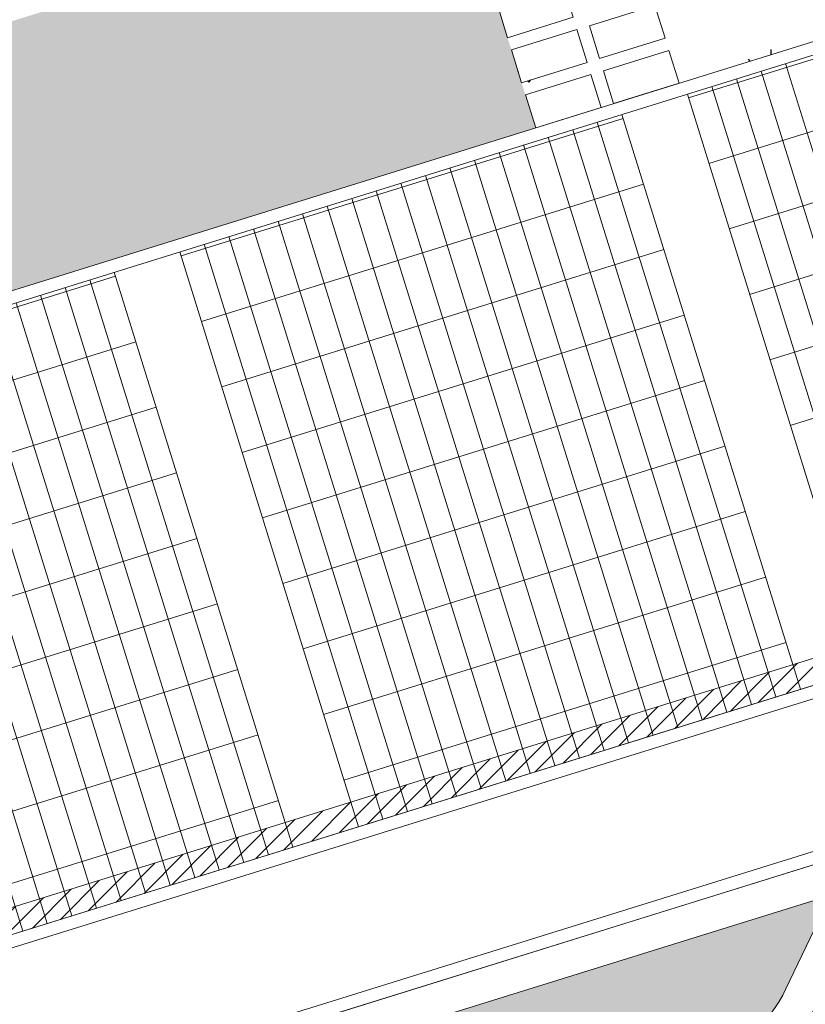
# Model space of a CAD drawing. Extents: x 496473 to 500358, y 3321784 to 3322842.
# Drawn here: x 499902 to 499912, y 3322334 to 3322345 of the extents above; entities that cross this region are included whole.
import ezdxf

# ---------------------------------------------------------------- set-up
doc = ezdxf.new("R2010")
doc.units = 0
doc.header["$LTSCALE"] = 0.5
for name, color, linetype in [('--biaxoain', 8, 'CONTINUOUS'), ('--轮廓线', 8, 'CONTINUOUS'), ('内部道路', 6, 'CONTINUOUS'), ('填充', 8, 'CONTINUOUS'), ('排水沟', 8, 'CONTINUOUS'), ('景观边界', 8, 'CONTINUOUS'), ('行车道边线', 2, 'CONTINUOUS'), ('铺装分隔线', 8, 'CONTINUOUS')]:
    doc.layers.add(name, color=color, linetype=linetype)
pattern_1 = [(90, (-493302.2699780302, -3313057.95123374), (-1.414213562, 1.414213562), [0.375, -2.453427126]), (45, (-493302.2699780302, -3313057.95123374), (-1.414213562373095, 1.414213562373095), [0.375, -1.625]), (135, (-493302.2699780302, -3313057.95123374), (-1.414213562373095, -1.414213562373095), [0.375, -1.625])]

# ---------------------------------------------------------------- blocks, each defined once
blk = doc.blocks.new('A$C5F0370EC')
at = {"layer": '填充', "linetype": 'Continuous'}
h = blk.add_hatch(dxfattribs=at)
h.set_pattern_fill('GRASS', color=8, scale=2)
h.set_pattern_definition(pattern_1)
h.paths.add_polyline_path([(239.2331649499829, 96.12613704008982), (246.3951734558796, 98.35226241126657), (247.6982126459479, 98.7572784894146, -0.3921163414958909), (250.1511074818554, 97.58439465006813), (257.5371888386435, 78.9508346542716), (261.2417484154576, 69.60499484837055, -0.4384859352222861), (258.0484065947821, 62.97885957220569), (247.4605581642827, 59.75888045597821, -0.4136610934523023), (243.7191195367486, 61.75078355148435), (242.1097389525385, 67.00706161931157), (213.3125264092232, 58.18985785916448), (182.4418986045057, 48.59452049899846), (182.6545769431395, 47.89770789863542), (215.1743752816692, 58.00564732123166), (217.7269990408095, 49.79321090178564), (216.4029876513523, 50.00999151915312), (184.989979326725, 40.24606918683276), (185.5860074223601, 38.32849601469934), (198.8544427308952, 42.36372135765851), (266.5664339603973, 62.95630906941369), (229.938143022533, 155.3619331009686), (99.58812991081504, 115.0272854664363), (74.75287995178951, 191.2224202780053), (99.11134515167214, 112.8783256341703, 0.05187840017633093), (99.50701389205642, 111.9558605048805), (105.9549760733498, 113.9600430177525), (105.2129342830158, 116.3473791866563), (156.3687217073166, 132.2478345106356), (157.1107634977088, 129.8604983412661), (162.4810891294619, 131.5297253658064), (163.6243317547487, 127.8511039232835), (169.0921400451334, 129.5505009321496), (167.3112408797024, 135.2801040918566), (210.5702170961886, 148.7262181350961), (212.3514799127588, 142.9955211058259), (214.261363201018, 143.5891135972925), (213.4890769090853, 146.0849214000627, -0.4142135623635216), (214.8084876599023, 148.586751784198), (226.1084521172452, 152.0833381963894, -0.3917504315279501), (229.7841589484597, 150.3228849885054), (243.0099145279382, 116.9570312639698), (247.2508652222459, 106.2579872929491, -0.4371227098274775), (245.9822780964314, 103.610215999186), (244.471304857987, 103.1431344239973), (235.7514758579782, 100.4486451856792), (234.8364502475015, 100.1642331075855, 0.4142135624563122), (232.9608146557584, 96.59674223372713), (238.9547662310652, 77.31268361210823, 0.4142160442493958), (243.774039440963, 74.77893995353952), (245.683877220843, 75.37256370251998)])
h.paths.add_polyline_path([(238.666089252336, 62.92594308080152), (238.7254525954486, 62.73495618719608), (231.0859768560622, 60.36042245943099), (231.0266135125421, 60.55140935303643)], flags=16)
h.paths.add_polyline_path([(233.6049729150254, 62.31658353144303), (233.6643362581381, 62.12559663783759), (226.0248605187517, 59.75106291007251), (225.9654971752316, 59.94204980367795)], flags=16)
h.paths.add_polyline_path([(241.0164545744774, 61.95592272654176), (241.1054995889426, 61.66944238729775), (220.2401814773912, 55.18399713933468), (220.1511364625767, 55.47047747951001)], flags=16)
h.paths.add_polyline_path([(227.308601567056, 59.39576136320829), (227.3679649101687, 59.20477446960285), (219.7284891707823, 56.83024074183777), (219.6691258272622, 57.02122763544321)], flags=16)
h = blk.add_hatch(dxfattribs=at)
h.set_pattern_fill('GRASS', color=8)
h.set_pattern_definition([(90, (-493302.2699780302, -3313057.95123374), (-0.7071067809999999, 0.7071067809999999), [0.1875, -1.226713563]), (45, (-493302.2699780302, -3313057.95123374), (-0.7071067811865475, 0.7071067811865476), [0.1875, -0.8125]), (135, (-493302.2699780302, -3313057.95123374), (-0.7071067811865476, -0.7071067811865475), [0.1875, -0.8125])])
h.paths.add_polyline_path([(217.9727271510637, 103.8148442893289, 0.2719031292195982), (221.9546590158134, 108.2016675849445), (176.2839123150334, 93.93520794156939), (177.1743633537553, 91.07040167227387)])
h.paths.add_polyline_path([(105.4807884975453, 68.78249678388238), (104.8254638843937, 70.88262759614736), (104.8253603045596, 70.88259540079162), (104.7963096619351, 70.97605866752565), (104.6616327906959, 71.40766010805964), (104.6613682140596, 71.40757787134498), (104.5871634556097, 71.64631335251033), (52.9734204186243, 55.60351435281336, 0.2719031292273738), (58.74245496705407, 54.25509291235358)])
h = blk.add_hatch(dxfattribs=at)
h.set_pattern_fill('GRASS', color=8, scale=2)
h.set_pattern_definition(pattern_1)
edge = h.paths.add_edge_path()
edge.add_line((39.07393578311894, 74.21735102357343), (34.17001696495572, 72.69284613989294))
edge.add_line((34.17001696495572, 72.69284613989294), (31.94380954041844, 79.8551186202094))
edge.add_line((31.94380954041844, 79.8551186202094), (31.93658510502428, 79.85287309112027))
edge.add_line((31.93658510502428, 79.85287309112027), (31.19454331451561, 82.24020925909281))
edge.add_line((31.19454331451561, 82.24020925909281), (36.10435515857534, 83.76629746705294))
edge.add_arc((35.85206095169997, 84.57799176312983), 0.8499999982980232, 287.2665075533329, 377.273888710916)
edge.add_line((36.66372273908928, 84.83039053482935), (36.42617095238529, 85.59430752135813))
edge.add_arc((35.61450916458853, 85.34190875384957), 0.8499999974172264, 17.27388843300363, 107.2673948453867)
edge.add_line((35.36220238805981, 86.15359914163128), (30.45223461737623, 84.62746246811002))
edge.add_line((30.45223461737623, 84.62746246811002), (28.96784884645604, 89.40204087784514))
edge.add_line((28.96784884645604, 89.40204087784514), (28.96754665381741, 89.40194694884121))
edge.add_line((28.96754665381741, 89.40194694884121), (28.22550486330874, 91.78928311727941))
edge.add_line((28.22550486330874, 91.78928311727941), (27.48346307536121, 94.17661928758025))
edge.add_line((27.48346307536121, 94.17661928758025), (32.7232591357315, 95.8052745652385))
edge.add_arc((32.55208884674357, 96.27506253076717), 0.5000000003877731, 290.0195390250787, 384.5178450140356)
edge.add_line((33.0070048813941, 96.48255084780976), (33.00686275091721, 96.4830033192411))
edge.add_arc((28.42992294387659, 94.47013918915763), 5.000000000344968, 23.73911709295339, 107.2691498330136)
edge.add_line((26.94561918143881, 99.24474308313802), (25.0406160861603, 98.65255908155814))
edge.add_line((25.0406160861603, 98.65255908155814), (51.81182192446431, 12.53684934461489))
edge.add_arc((66.19362703699153, 17.11400293419138), 15.09260260118469, 197.6541928711153, 286.5296993991362)
edge.add_line((70.48765831138007, 2.645141586661339), (129.6146743690479, 20.62697803601623))
edge.add_line((129.6146743690479, 20.62697803601623), (128.9649854109157, 22.7275063470006))
edge.add_line((128.9649854109157, 22.7275063470006), (97.70463335426757, 13.11567369895056))
edge.add_line((97.70463335426757, 13.11567369895056), (96.73680202203104, 12.18653296260163))
edge.add_line((96.73680202203104, 12.18653296260163), (94.15447425754974, 20.49453468387946))
edge.add_line((94.15447425754974, 20.49453468387946), (126.7474436043412, 30.52041940949857))
edge.add_line((126.7474436043412, 30.52041940949857), (126.5351025250275, 31.203460840974))
edge.add_line((126.5351025250275, 31.203460840974), (92.06133969197981, 20.49669371778145))
edge.add_line((92.06133969197981, 20.49669371778145), (93.8825752165867, 14.63266983954236))
edge.add_arc((91.97257294075098, 14.0394655703567), 1.999999999669434, -73.08432074710049, 17.253633272236982, ccw=False)
edge.add_line((92.55450097890571, 12.12599757825956), (69.71660366008291, 5.180486676748842))
edge.add_arc((66.12794775119983, 16.99759531253949), 12.35000031345908, 197.2691545008071, 286.89264813844795, ccw=False)
edge.add_line((54.33467613329412, 13.33136396575719), (50.47691437584581, 25.74256372265518))
edge.add_line((50.47691437584581, 25.74256372265518), (49.76966347720008, 28.01394549896941))
edge.add_line((49.76966347720008, 28.01394549896941), (45.67993814154761, 41.17526443861425))
edge.add_line((45.67993814154761, 41.17526443861425), (44.87280930008274, 43.7636685455218))
edge.add_line((44.87280930008274, 43.7636685455218), (39.78243179462152, 60.14198787976056))
edge.add_arc((41.21481293113902, 60.58727910928428), 1.499999999780642, 107.27331224109969, 197.2691538686337, ccw=False)
edge.add_line((40.76941774442093, 62.01962792407721), (43.35042345657712, 62.82220304431394))
edge.add_line((43.35042345657712, 62.82220304431394), (43.33157227345509, 63.38797745201737))
edge.add_line((43.33157227345509, 63.38797745201737), (43.10776743642054, 64.10771266696975))
edge.add_arc((42.2961031079758, 63.85532206948847), 0.8499999975097785, 17.27331170396331, 107.2682585516134)
edge.add_line((42.04378409549827, 64.66700865421444), (37.14143844373757, 63.14324112096801))
edge.add_line((37.14143844373757, 63.14324112096801), (37.13310254446696, 63.14065012196079))
edge.add_line((37.13310254446696, 63.14065012196079), (34.91531307197874, 70.3052496262826))
edge.add_line((34.91531307197874, 70.3052496262826), (39.81664015591377, 71.8287005648017))
edge.add_arc((39.56434594717575, 72.64039486180991), 0.8499999997402394, 287.2665076545962, 377.2810464587959)
edge.add_line((40.37597619841108, 72.89289502985775), (40.13786618056474, 73.65826994087547))
edge.add_arc((39.32626747951144, 73.4056683788076), 0.8500000004179579, 17.2882043376934, 107.2691538321102)
h = blk.add_hatch(dxfattribs=at)
h.set_pattern_fill('GRASS', color=8, scale=2)
h.set_pattern_definition(pattern_1)
h.paths.add_polyline_path([(104.5426415277179, 71.7895516580902), (105.3065891016158, 72.02700503077358), (105.4253157879575, 71.64503124402836), (104.6613682140596, 71.40757787134498)], flags=16)
h.paths.add_polyline_path([(104.4973761235015, 71.93256034143269), (104.3786494371598, 72.31453412817791), (105.1425970110577, 72.55198750086129), (105.2613236973993, 72.17001371411607)], flags=16)
h.paths.add_polyline_path([(104.7066336182179, 71.26456918753684), (105.4705811921158, 71.50202256022021), (105.5893078784575, 71.12004877347499), (104.8253603045596, 70.88259540079162)], flags=16)
h.paths.add_polyline_path([(104.3333840330015, 72.45754281198606), (104.2146573466598, 72.83951659873128), (104.9786049205577, 73.07696997141466), (105.0973316068994, 72.69499618466944)], flags=16)
h.paths.add_polyline_path([(104.8706257087761, 70.73958671698347), (105.634573282674, 70.97704008966684), (105.7532999690156, 70.59506630292162), (104.9893523951177, 70.35761293023825)], flags=16)
h.paths.add_polyline_path([(104.1693919425015, 72.98252528253943), (104.0506652561598, 73.36449906928465), (104.8146128300577, 73.60195244196802), (104.9333395163994, 73.2199786552228)], flags=16)
h.paths.add_polyline_path([(105.034617799276, 70.2146042464301), (105.7985653731739, 70.45205761911348), (105.9172920595156, 70.07008383236825), (105.1533444856177, 69.83263045968488)], flags=16)
h.paths.add_polyline_path([(104.0053998519434, 73.50750775262713), (103.8866731656017, 73.88948153937235), (104.6506207394996, 74.12693491205573), (104.7693474258413, 73.74496112531051)], flags=16)
h.paths.add_polyline_path([(105.1986098898342, 69.68962177634239), (105.9625574637321, 69.92707514902577), (106.0812841500738, 69.54510136228055), (105.3173365761759, 69.30764798959717)], flags=16)
h.paths.add_polyline_path([(103.8414077614434, 74.0324902231805), (103.7226810751017, 74.41446400992572), (104.4866286489996, 74.6519173826091), (104.6053553353413, 74.26994359586388)], flags=16)
h.paths.add_polyline_path([(103.6774156708852, 74.55747269373387), (103.5586889845436, 74.93944648047909), (104.3226365584414, 75.17689985316247), (104.4413632447831, 74.79492606641725)], flags=16)
h.paths.add_polyline_path([(103.5134235803853, 75.08245516382158), (103.3946968940436, 75.4644289505668), (104.1586444679415, 75.70188232325017), (104.2773711542832, 75.31990853650495)], flags=16)
h.paths.add_polyline_path([(103.3501064187731, 75.60337904514745), (103.2313797324314, 75.98535283189267), (103.9953273063293, 76.22280620457605), (104.114053992671, 75.84083241783082)], flags=16)
h.paths.add_polyline_path([(105.4512022793642, 72.07195430295542), (106.2151498532621, 72.3094076756388), (106.3338765396038, 71.92743388889357), (105.5699289657059, 71.6899805162102)], flags=16)
h.paths.add_polyline_path([(105.4059368751477, 72.2149629862979), (105.2872101888061, 72.59693677304313), (106.051157762704, 72.8343901457265), (106.1698844490456, 72.45241635898128)], flags=16)
h.paths.add_polyline_path([(105.6151943698642, 71.54697183240205), (106.3791419437621, 71.78442520508543), (106.4978686301038, 71.4024514183402), (105.7339210562059, 71.16499804565683)], flags=16)
h.paths.add_polyline_path([(103.1885549497674, 76.12313099205494), (103.0698282634257, 76.50510477880016), (103.8337758373236, 76.74255815148354), (103.9525025236653, 76.36058436473832)], flags=16)
h.paths.add_polyline_path([(105.2419447846478, 72.73994545685127), (105.1232180983061, 73.1219192435965), (105.887165672204, 73.35937261627987), (106.0058923585457, 72.97739882953465)], flags=16)
h.paths.add_polyline_path([(105.7791864604224, 71.02198936184868), (106.5431340343202, 71.25944273453206), (106.6618607206619, 70.87746894778684), (105.897913146764, 70.64001557510346)], flags=16)
h.paths.add_polyline_path([(105.0779526941478, 73.26492792740464), (104.9592260078061, 73.64690171414986), (105.723173581704, 73.88435508683324), (105.8419002680457, 73.50238130008802)], flags=16)
h.paths.add_polyline_path([(105.9431785509223, 70.49700689129531), (106.7071261248202, 70.73446026397869), (106.8258528111619, 70.35248647723347), (106.061905237264, 70.1150331045501)], flags=16)
h.paths.add_polyline_path([(104.9139606035897, 73.78991039749235), (104.795233917248, 74.17188418423757), (105.5591814911459, 74.40933755692095), (105.6779081774876, 74.02736377017573)], flags=16)
h.paths.add_polyline_path([(106.1071706414805, 69.9720244212076), (106.8711182153784, 70.20947779389098), (106.9898449017201, 69.82750400714576), (106.2258973278222, 69.59005063446239)], flags=16)
h.paths.add_polyline_path([(103.0245628592093, 76.64811346260831), (102.9058361728676, 77.03008724935353), (103.6697837467655, 77.2675406220369), (103.7885104331071, 76.88556683529168)], flags=16)
h.paths.add_polyline_path([(104.7499685130897, 74.31489286804572), (104.631241826748, 74.69686665479094), (105.3951894006459, 74.93432002747431), (105.5139160869876, 74.5523462407291)], flags=16)
h.paths.add_polyline_path([(104.5859764225315, 74.83987533859909), (104.4672497361898, 75.2218491253443), (105.2311973100877, 75.45930249802768), (105.3499239964294, 75.07732871128246)], flags=16)
h.paths.add_polyline_path([(102.8605707687093, 77.17309593269601), (102.7418440823676, 77.55506971944124), (103.5057916562655, 77.79252309212461), (103.6245183426072, 77.41054930537939)], flags=16)
h.paths.add_polyline_path([(104.4219843320316, 75.36485780868679), (104.3032576456899, 75.74683159543201), (105.0672052195878, 75.98428496811539), (105.1859319059295, 75.60231118137017)], flags=16)
h.paths.add_polyline_path([(104.2586671704194, 75.88578169001266), (104.1399404840777, 76.26775547675788), (104.9038880579756, 76.50520884944126), (105.0226147443173, 76.12323506269604)], flags=16)
h.paths.add_polyline_path([(102.6972536070971, 77.69401981402189), (102.5785269207554, 78.0759936007671), (103.3424744946533, 78.31344697345048), (103.461201180995, 77.93147318670526)], flags=16)
edge = h.paths.add_edge_path()
edge.add_line((104.8254638843355, 70.88262759614736), (105.4807884974871, 68.78249678388238))
edge.add_line((105.4807884974871, 68.78249678388238), (105.3620618112036, 69.16447057016194))
edge.add_line((105.3620618112036, 69.16447057016194), (106.1260093851015, 69.40192394284531))
edge.add_line((106.1260093851015, 69.40192394284531), (106.2447360712686, 69.01995015656576))
edge.add_line((106.2447360712686, 69.01995015656576), (106.3893492492498, 69.06489942828193))
edge.add_line((106.3893492492498, 69.06489942828193), (106.2706225628499, 69.44687321502715))
edge.add_line((106.2706225628499, 69.44687321502715), (107.0345701367478, 69.68432658771053))
edge.add_line((107.0345701367478, 69.68432658771053), (107.1532968230895, 69.30235280096531))
edge.add_line((107.1532968230895, 69.30235280096531), (129.5498702148907, 76.26374920550734))
edge.add_line((129.5498702148907, 76.26374920550734), (128.8831965018762, 78.41204791236669))
edge.add_line((128.8831965018762, 78.41204791236669), (127.546099857951, 77.99711158080027))
edge.add_line((127.546099857951, 77.99711158080027), (127.6203040369437, 77.75837796414271))
edge.add_line((127.6203040369437, 77.75837796414271), (127.0473433564766, 77.58028793428093))
edge.add_line((127.0473433564766, 77.58028793428093), (126.973139177484, 77.81902155140415))
edge.add_line((126.973139177484, 77.81902155140415), (125.636230923119, 77.40347814839333))
edge.add_line((125.636230923119, 77.40347814839333), (125.7549576100428, 77.02150436164811))
edge.add_line((125.7549576100428, 77.02150436164811), (124.9910100355628, 76.78405098849908))
edge.add_line((124.9910100355628, 76.78405098849908), (124.8722833491047, 77.1660247752443))
edge.add_line((124.8722833491047, 77.1660247752443), (123.5353750949726, 76.75048137269914))
edge.add_line((123.5353750949726, 76.75048137269914), (123.6095792739652, 76.51174775604159))
edge.add_line((123.6095792739652, 76.51174775604159), (123.0366185934981, 76.33365772617981))
edge.add_line((123.0366185934981, 76.33365772617981), (122.9624144144473, 76.57239134330302))
edge.add_line((122.9624144144473, 76.57239134330302), (121.625506160548, 76.15684794075787))
edge.add_line((121.625506160548, 76.15684794075787), (121.7442328470643, 75.77487415354699))
edge.add_line((121.7442328470643, 75.77487415354699), (120.9802852724097, 75.53742078039795))
edge.add_line((120.9802852724097, 75.53742078039795), (120.8615585860098, 75.91939456760883))
edge.add_line((120.8615585860098, 75.91939456760883), (119.5246503318194, 75.50385116506368))
edge.add_line((119.5246503318194, 75.50385116506368), (119.5988545109285, 75.26511754794046))
edge.add_line((119.5988545109285, 75.26511754794046), (119.0258938304032, 75.08702751854435))
edge.add_line((119.0258938304032, 75.08702751854435), (118.9516896514106, 75.3257611352019))
edge.add_line((118.9516896514106, 75.3257611352019), (117.6147813970456, 74.91021773265675))
edge.add_line((117.6147813970456, 74.91021773265675), (117.7335080839694, 74.52824394591153))
edge.add_line((117.7335080839694, 74.52824394591153), (116.9695605089073, 74.29079057229683))
edge.add_line((116.9695605089073, 74.29079057229683), (116.8508338225074, 74.67276435950771))
edge.add_line((116.8508338225074, 74.67276435950771), (115.5139255688409, 74.25722095696256))
edge.add_line((115.5139255688409, 74.25722095696256), (115.5881297478336, 74.018487340305))
edge.add_line((115.5881297478336, 74.018487340305), (115.0151690673665, 73.84039731044322))
edge.add_line((115.0151690673665, 73.84039731044322), (114.9409648883156, 74.07913092756644))
edge.add_line((114.9409648883156, 74.07913092756644), (113.6040566344745, 73.66358752502128))
edge.add_line((113.6040566344745, 73.66358752502128), (113.7227833209909, 73.2816137378104))
edge.add_line((113.7227833209909, 73.2816137378104), (112.9588357464527, 73.04416036466137))
edge.add_line((112.9588357464527, 73.04416036466137), (112.8401090595871, 73.42613415280357))
edge.add_line((112.8401090595871, 73.42613415280357), (111.5032008053386, 73.01059074979275))
edge.add_line((111.5032008053386, 73.01059074979275), (111.621927491622, 72.62861696258187))
edge.add_line((111.621927491622, 72.62861696258187), (108.661630642775, 71.70848514232785))
edge.add_line((108.661630642775, 71.70848514232785), (107.8899071806227, 74.19131475780159))
edge.add_line((107.8899071806227, 74.19131475780159), (108.2718809675425, 74.31004144391045))
edge.add_line((108.2718809675425, 74.31004144391045), (108.0937909379136, 74.88300212472677))
edge.add_line((108.0937909379136, 74.88300212472677), (107.7118171508773, 74.76427543768659))
edge.add_line((107.7118171508773, 74.76427543768659), (106.9104343469371, 77.34252665983513))
edge.add_line((106.9104343469371, 77.34252665983513), (104.843335323676, 76.70002231514081))
edge.add_line((104.843335323676, 76.70002231514081), (104.8610632753116, 76.64298700960353))
edge.add_line((104.8610632753116, 76.64298700960353), (104.0971157014137, 76.40553363692015))
edge.add_line((104.0971157014137, 76.40553363692015), (103.978389015072, 76.78750742366537))
edge.add_line((103.978389015072, 76.78750742366537), (104.7526055538328, 77.02815263904631))
edge.add_line((104.7526055538328, 77.02815263904631), (104.708354177943, 77.17147650709376))
edge.add_line((104.708354177943, 77.17147650709376), (103.9331236108555, 76.93051610747352))
edge.add_line((103.9331236108555, 76.93051610747352), (103.8143969245139, 77.31248989421874))
edge.add_line((103.8143969245139, 77.31248989421874), (104.5903500762652, 77.55367489065975))
edge.add_line((104.5903500762652, 77.55367489065975), (104.5460987004917, 77.6969987587072))
edge.add_line((104.5460987004917, 77.6969987587072), (103.7691315203556, 77.45549857756123))
edge.add_line((103.7691315203556, 77.45549857756123), (103.6504048340139, 77.83747236430645))
edge.add_line((103.6504048340139, 77.83747236430645), (104.4280945988139, 78.07919714227319))
edge.add_line((104.4280945988139, 78.07919714227319), (104.3850456897053, 78.21862639253959))
edge.add_line((104.3850456897053, 78.21862639253959), (103.6058143587434, 77.9764224588871))
edge.add_line((103.6058143587434, 77.9764224588871), (103.4870876724017, 78.35839624563232))
edge.add_line((103.4870876724017, 78.35839624563232), (104.2670415880275, 78.60082477610558))
edge.add_line((104.2670415880275, 78.60082477610558), (104.1449427938787, 78.9962852820754))
edge.add_line((104.1449427938787, 78.9962852820754), (102.8080345394555, 78.58074187953025))
edge.add_line((102.8080345394555, 78.58074187953025), (102.8822387182154, 78.34200826333836))
edge.add_line((102.8822387182154, 78.34200826333836), (102.3092780378647, 78.16391823347658))
edge.add_line((102.3092780378647, 78.16391823347658), (102.2350738590467, 78.40265184966847))
edge.add_line((102.2350738590467, 78.40265184966847), (100.8026721579372, 77.95742677571252))
edge.add_line((100.8026721579372, 77.95742677571252), (100.8768763367552, 77.71869315952063))
edge.add_line((100.8768763367552, 77.71869315952063), (100.3039156563464, 77.54060312965885))
edge.add_line((100.3039156563464, 77.54060312965885), (100.2297114775283, 77.77933674585074))
edge.add_line((100.2297114775283, 77.77933674585074), (98.79730977647705, 77.33411167142913))
edge.add_line((98.79730977647705, 77.33411167142913), (98.87151395517867, 77.09537805523723))
edge.add_line((98.87151395517867, 77.09537805523723), (98.29855327482801, 76.91728802584112))
edge.add_line((98.29855327482801, 76.91728802584112), (98.22434909659205, 77.1560216397047))
edge.add_line((98.22434909659205, 77.1560216397047), (96.79194739542436, 76.71079656574875))
edge.add_line((96.79194739542436, 76.71079656574875), (96.8661515742424, 76.47206294955686))
edge.add_line((96.8661515742424, 76.47206294955686), (96.29319089383353, 76.29397291969508))
edge.add_line((96.29319089383353, 76.29397291969508), (96.21898671501549, 76.53270653588697))
edge.add_line((96.21898671501549, 76.53270653588697), (94.78658501396421, 76.08748146146536))
edge.add_line((94.78658501396421, 76.08748146146536), (94.86078919266583, 75.84874784527346))
edge.add_line((94.86078919266583, 75.84874784527346), (94.28782851231517, 75.67065781587735))
edge.add_line((94.28782851231517, 75.67065781587735), (94.2136243339628, 75.9093914302066))
edge.add_line((94.2136243339628, 75.9093914302066), (92.78122263291152, 75.46416635625064))
edge.add_line((92.78122263291152, 75.46416635625064), (92.85542681172956, 75.22543274005875))
edge.add_line((92.85542681172956, 75.22543274005875), (92.28246613132069, 75.04734271019697))
edge.add_line((92.28246613132069, 75.04734271019697), (92.20826195250265, 75.28607632638887))
edge.add_line((92.20826195250265, 75.28607632638887), (90.77586025145138, 74.84085125196725))
edge.add_line((90.77586025145138, 74.84085125196725), (90.850064430153, 74.60211763577536))
edge.add_line((90.850064430153, 74.60211763577536), (90.27710374980234, 74.42402760637924))
edge.add_line((90.27710374980234, 74.42402760637924), (90.20289956912166, 74.66276122815907))
edge.add_line((90.20289956912166, 74.66276122815907), (88.77049786801217, 74.21753615420312))
edge.add_line((88.77049786801217, 74.21753615420312), (88.84470204683021, 73.97880253801122))
edge.add_line((88.84470204683021, 73.97880253801122), (88.27174136642134, 73.80071250814945))
edge.add_line((88.27174136642134, 73.80071250814945), (88.1975371876033, 74.03944612434134))
edge.add_line((88.1975371876033, 74.03944612434134), (86.76513548655203, 73.59422104991972))
edge.add_line((86.76513548655203, 73.59422104991972), (86.83933966525365, 73.35548743372783))
edge.add_line((86.83933966525365, 73.35548743372783), (86.26637898490299, 73.17739740433171))
edge.add_line((86.26637898490299, 73.17739740433171), (86.19217480911175, 73.41613101027906))
edge.add_line((86.19217480911175, 73.41613101027906), (84.75977310800226, 72.9709059363231))
edge.add_line((84.75977310800226, 72.9709059363231), (84.8339772868203, 72.73217232013121))
edge.add_line((84.8339772868203, 72.73217232013121), (84.26101660641143, 72.55408229026943))
edge.add_line((84.26101660641143, 72.55408229026943), (84.1868124275934, 72.79281590646133))
edge.add_line((84.1868124275934, 72.79281590646133), (82.75441072654212, 72.34759083203971))
edge.add_line((82.75441072654212, 72.34759083203971), (82.82861490524374, 72.10885721584782))
edge.add_line((82.82861490524374, 72.10885721584782), (82.25565422489308, 71.9307671864517))
edge.add_line((82.25565422489308, 71.9307671864517), (82.18145004665712, 72.16950080031529))
edge.add_line((82.18145004665712, 72.16950080031529), (80.74904834548943, 71.72427572635934))
edge.add_line((80.74904834548943, 71.72427572635934), (80.82325252430746, 71.48554211016744))
edge.add_line((80.82325252430746, 71.48554211016744), (80.2502918438986, 71.30745208030567))
edge.add_line((80.2502918438986, 71.30745208030567), (80.17608766508056, 71.54618569649756))
edge.add_line((80.17608766508056, 71.54618569649756), (78.74368596402928, 71.10096062207595))
edge.add_line((78.74368596402928, 71.10096062207595), (78.8178901427309, 70.86222700588405))
edge.add_line((78.8178901427309, 70.86222700588405), (78.24492946238024, 70.68413697648793))
edge.add_line((78.24492946238024, 70.68413697648793), (78.1707252835622, 70.92287059221417))
edge.add_line((78.1707252835622, 70.92287059221417), (76.73832358245272, 70.47764551825821))
edge.add_line((76.73832358245272, 70.47764551825821), (76.81252776127076, 70.23891190206632))
edge.add_line((76.81252776127076, 70.23891190206632), (76.23956708086189, 70.06082187220454))
edge.add_line((76.23956708086189, 70.06082187220454), (76.16536290204385, 70.29955548839644))
edge.add_line((76.16536290204385, 70.29955548839644), (74.73296120099258, 69.85433041397482))
edge.add_line((74.73296120099258, 69.85433041397482), (74.8071653796942, 69.61559679778293))
edge.add_line((74.8071653796942, 69.61559679778293), (74.23420469934354, 69.43750676838681))
edge.add_line((74.23420469934354, 69.43750676838681), (74.16000052151503, 69.67624038085341))
edge.add_line((74.16000052151503, 69.67624038085341), (72.72759882040555, 69.23101530689746))
edge.add_line((72.72759882040555, 69.23101530689746), (72.80180299922358, 68.99228169070557))
edge.add_line((72.80180299922358, 68.99228169070557), (72.22884231881471, 68.81419166084379))
edge.add_line((72.22884231881471, 68.81419166084379), (72.15463813999668, 69.05292527703568))
edge.add_line((72.15463813999668, 69.05292527703568), (70.7222364389454, 68.60770020261407))
edge.add_line((70.7222364389454, 68.60770020261407), (70.79644061764702, 68.36896658642218))
edge.add_line((70.79644061764702, 68.36896658642218), (70.22347993729636, 68.19087655702606))
edge.add_line((70.22347993729636, 68.19087655702606), (70.14927575411275, 68.42961018672213))
edge.add_line((70.14927575411275, 68.42961018672213), (68.71687405306147, 67.98438511276618))
edge.add_line((68.71687405306147, 67.98438511276618), (68.79107823187951, 67.74565149657428))
edge.add_line((68.79107823187951, 67.74565149657428), (68.21811755147064, 67.5675614667125))
edge.add_line((68.21811755147064, 67.5675614667125), (68.1439133726526, 67.8062950829044))
edge.add_line((68.1439133726526, 67.8062950829044), (66.7115116721252, 67.36107000848278))
edge.add_line((66.7115116721252, 67.36107000848278), (66.8302383585833, 66.97909622173756))
edge.add_line((66.8302383585833, 66.97909622173756), (61.86457911244361, 65.43564929300919))
edge.add_line((61.86457911244361, 65.43564929300919), (59.87590688047931, 71.83371039712802))
edge.add_line((59.87590688047931, 71.83371039712802), (51.8544576044078, 69.34044981468469))
edge.add_line((51.8544576044078, 69.34044981468469), (51.03821163525572, 71.96651959931478))
edge.add_line((51.03821163525572, 71.96651959931478), (51.42018542252481, 72.08524628635496))
edge.add_line((51.42018542252481, 72.08524628635496), (50.93043783988105, 73.6608881582506))
edge.add_line((50.93043783988105, 73.6608881582506), (50.69170422310708, 73.5866839797236))
edge.add_line((50.69170422310708, 73.5866839797236), (50.51361419341993, 74.15964466007426))
edge.add_line((50.51361419341993, 74.15964466007426), (50.75234781048493, 74.23384883999825))
edge.add_line((50.75234781048493, 74.23384883999825), (50.26260022888891, 75.80949070956558))
edge.add_line((50.26260022888891, 75.80949070956558), (50.02386661194032, 75.73528653057292))
edge.add_line((50.02386661194032, 75.73528653057292), (49.84577658236958, 76.30824721092358))
edge.add_line((49.84577658236958, 76.30824721092358), (50.08451019978384, 76.38245138898492))
edge.add_line((50.08451019978384, 76.38245138898492), (49.59476261778036, 77.95809325948358))
edge.add_line((49.59476261778036, 77.95809325948358), (49.35602900118101, 77.88388908049092))
edge.add_line((49.35602900118101, 77.88388908049092), (49.17793897131924, 78.45684976130724))
edge.add_line((49.17793897131924, 78.45684976130724), (49.41667258873349, 78.53105393983424))
edge.add_line((49.41667258873349, 78.53105393983424), (48.92692500678822, 80.10669581079856))
edge.add_line((48.92692500678822, 80.10669581079856), (48.68819139292464, 80.03249163273722))
edge.add_line((48.68819139292464, 80.03249163273722), (48.5101013633539, 80.60545231308788))
edge.add_line((48.5101013633539, 80.60545231308788), (48.74883498076815, 80.67965649114922))
edge.add_line((48.74883498076815, 80.67965649114922), (48.25908739876468, 82.25529836164787))
edge.add_line((48.25908739876468, 82.25529836164787), (48.02035378216533, 82.18109418265522))
edge.add_line((48.02035378216533, 82.18109418265522), (47.84226375230355, 82.75405486347154))
edge.add_line((47.84226375230355, 82.75405486347154), (48.08099736971781, 82.82825904199854))
edge.add_line((48.08099736971781, 82.82825904199854), (47.59124978701584, 84.40390091529116))
edge.add_line((47.59124978701584, 84.40390091529116), (47.35251617291942, 84.32969673722982))
edge.add_line((47.35251617291942, 84.32969673722982), (47.17442614334868, 84.90265741758049))
edge.add_line((47.17442614334868, 84.90265741758049), (47.41315976076294, 84.97686159564182))
edge.add_line((47.41315976076294, 84.97686159564182), (46.92341217875946, 86.55250346614048))
edge.add_line((46.92341217875946, 86.55250346614048), (46.68467856216012, 86.47829928714782))
edge.add_line((46.68467856216012, 86.47829928714782), (46.50658853229834, 87.05125996796414))
edge.add_line((46.50658853229834, 87.05125996796414), (46.74532214971259, 87.12546414649114))
edge.add_line((46.74532214971259, 87.12546414649114), (46.25557456712704, 88.7011060193181))
edge.add_line((46.25557456712704, 88.7011060193181), (46.01684094459051, 88.6269018384628))
edge.add_line((46.01684094459051, 88.6269018384628), (45.83875091490336, 89.19986251881346))
edge.add_line((45.83875091490336, 89.19986251881346), (46.07748453074601, 89.27406669734046))
edge.add_line((46.07748453074601, 89.27406669734046), (45.79550864960765, 90.18125444138423))
edge.add_line((45.79550864960765, 90.18125444138423), (43.12169214192545, 89.35016763629392))
edge.add_line((43.12169214192545, 89.35016763629392), (42.92876127630007, 89.97087504062802))
edge.add_line((42.92876127630007, 89.97087504062802), (42.4512940395507, 89.82246668171138))
edge.add_arc((42.70358824805589, 89.0107723842375), 0.8499999999017294, 107.2665076302924, 197.2665076274572)
edge.add_line((41.89189395081485, 88.75847817584872), (49.29747101454996, 64.9328632238321))
edge.add_line((49.29747101454996, 64.9328632238321), (49.29747653583763, 64.93284546071663))
edge.add_line((49.29747653583763, 64.93284546071663), (50.82607711019227, 60.01495069125667))
edge.add_line((50.82607711019227, 60.01495069125667), (51.41971054382157, 58.1050817547366))
edge.add_arc((57.00607717729872, 59.84145954670385), 5.849999999996329, 197.2665076739302, 226.4218730763226)
edge.add_line((52.97342041868251, 55.60351435281336), (104.5871634553187, 71.64631335111335))
edge.add_line((104.5871634553187, 71.64631335111335), (104.6613682140596, 71.40757787087932))
edge.add_line((104.6613682140596, 71.40757787087932), (104.6616328083328, 71.40766011411324))
edge.add_line((104.6616328083328, 71.40766011411324), (104.7963096572785, 70.97605885611847))
edge.add_line((104.7963096572785, 70.97605885611847), (104.8253603045014, 70.88259540032595))
edge.add_line((104.8253603045014, 70.88259540032595), (104.8254638843355, 70.88262759614736))
h = blk.add_hatch(dxfattribs=at)
h.set_pattern_fill('GRASS', color=8)
h.set_pattern_definition([(107.2665076489553, (141.0809448750806, 87.17823191033676), (-0.8851217500119984, 0.4653595245915366), [0.1874999999999998, -1.226713562999998]), (62.26650764895531, (141.0809448750806, 87.17823191033676), (-0.8851217502455095, 0.4653595247143069), [0.1874999999999998, -0.8124999999999992]), (152.2665076489553, (141.0809448750806, 87.17823191033676), (-0.4653595247143069, -0.8851217502455095), [0.1875, -0.8125])])
edge = h.paths.add_edge_path()
edge.add_line((108.4000562012079, 58.73945460049435), (108.8214917076402, 59.62292053969577))
edge.add_arc((108.7312349206768, 59.66597530106083), 0.1000000003458256, 334.4976819965315, 467.2665076610275)
edge.add_line((108.7015532491496, 59.76146874716505), (90.46989731909707, 54.09462936827913))
edge.add_arc((90.6183056771988, 53.61716213449836), 0.5000000000887141, 107.2665076484592, 197.2665076357202)
edge.add_line((90.14083844359266, 53.46875377651304), (90.91256190580316, 50.98592416103929))
edge.add_arc((91.39002913952572, 51.13433251902461), 0.4999999999985756, 197.2665076377, 287.2665076357202)
edge.add_line((91.53843749751104, 50.65686528524384), (99.63205472164555, 53.17255716631189))
edge.add_arc((99.15714797598775, 54.70045231329277), 1.599999999137189, 287.2665076511818, 334.4976822793881)
edge.add_line((100.6012565653655, 54.01157614123076), (101.1385869160295, 55.13799538137391))
edge.add_arc((103.3047497999505, 54.10468112211674), 2.399999999596124, 107.26650764657299, 154.4976822546029, ccw=False)
edge.add_line((102.5923896813765, 56.39652384351939), (107.430854357488, 57.90043562557548))
edge.add_arc((106.955947611772, 59.42833077395335), 1.600000000488494, 287.2665076383238, 334.4976822387236)
edge = h.paths.add_edge_path()
edge.add_line((116.3340083428193, 38.60179883847013), (115.861159584485, 40.12307291990146))
edge.add_arc((115.3836923508788, 39.97466456145048), 0.5000000000256226, 17.26650769261571, 76.04810492252015)
edge.add_line((115.5042459311662, 40.45991381118074), (112.4953294430161, 41.2074382151477))
edge.add_arc((112.3747758626123, 40.72218896541744), 0.5000000001119533, 76.04810490957348, 107.2665076548287)
edge.add_line((112.2263675044524, 41.19965619919822), (107.1486410814687, 39.62137608323246))
edge.add_arc((107.2970494393958, 39.14390885038301), 0.4999999991475311, 107.2665076610275, 154.4976823387488)
edge.add_line((106.8457655052771, 39.359182653483), (105.861011302215, 37.29481744533405))
edge.add_arc((105.4097273680964, 37.5100912488997), 0.4999999996952663, 287.26650764518905, 334.49768229920244, ccw=False)
edge.add_line((105.5581357260235, 37.03262401558459), (96.73073057673173, 34.2888531088829))
edge.add_arc((96.87913893489167, 33.81138587556779), 0.4999999996613151, 107.2665076706671, 197.2665077025147)
edge.add_line((96.40167170122731, 33.66297751711681), (96.75785176077625, 32.51705615594983))
edge.add_arc((97.23531899449881, 32.66546451440081), 0.5000000001367917, 197.2665076886561, 287.2665076357202)
edge.add_line((97.38372735260054, 32.18799728015438), (116.0049494673149, 37.97592324670404))
edge.add_arc((115.8565411091549, 38.45339048001915), 0.4999999996613151, 287.2665076706671, 377.2665077025147)
h.paths.add_polyline_path([(78.83723150676815, 36.26690545631573), (76.92736257199431, 35.67327202390879), (79.77680304727983, 26.50590113736689), (81.68667198199546, 27.09953456977382)])
h.paths.add_polyline_path([(86.49530265969224, 53.06866772565991), (84.5854337249184, 52.47503429325297), (87.43487420020392, 43.30766340671107), (89.34474313491955, 43.901296839118)])
edge = h.paths.add_edge_path()
edge.add_line((68.09662496449891, 47.34991394449025), (66.56872981670313, 46.87500719865784))
edge.add_line((66.56872981670313, 46.87500719865784), (69.81253323174315, 36.43887096503749))
edge.add_arc((70.09901357203489, 36.52791597973555), 0.3000000000270867, 197.266507617415, 337.1241740638163)
edge.add_line((70.37541842256906, 36.41129540419206), (71.02101036213571, 37.94142628181726))
edge.add_line((71.02101036213571, 37.94142628181726), (68.09662496449891, 47.34991394449025))
at = {"layer": '排水沟', "lineweight": 5}
h = blk.add_hatch(dxfattribs=at)
h.set_pattern_fill('ANSI31', color=8, scale=0.05, style=0)
h.set_pattern_definition([(45, (-493302.2699780302, -3313057.95123374), (-0.1122532015133644, 0.1122532015133644), [])])
edge = h.paths.add_edge_path()
edge.add_line((57.00260625663213, 42.83875983674079), (56.84983629774069, 43.33025944465771))
edge.add_arc((63.99246606143903, 40.73356153024509), 7.599999999998962, 107.2665076559789, 160.0213003617968, ccw=False)
edge.add_line((61.73665901774075, 47.99106348212808), (114.9163962728344, 64.52061134157702))
edge.add_arc((121.030820626241, 44.84896131328993), 20.60000000021698, 86.3017843275025, 107.26650765031081, ccw=False)
edge.add_line((122.3595459795906, 65.40606443956494), (132.6318571458105, 64.74210511613637))
edge.add_arc((133.5606748679945, 79.11211895162644), 14.39999999976455, 266.3017843295792, 287.2665076586279)
edge.add_line((137.8348355829366, 65.36106262216344), (156.1228279611678, 71.04541273321956))
edge.add_arc((151.8486672472946, 84.79646906337294), 14.40000000010653, 287.2665076537509, 308.2312309682214)
edge.add_line((160.7599151639733, 73.48498549265787), (168.8458127902704, 79.85509936278686))
edge.add_arc((181.5944821059854, 63.67230325174302), 20.60124897410513, 107.26601617481981, 128.2307395071988, ccw=False)
edge.add_line((175.4798557874747, 83.34519841941074), (219.1095041936496, 96.87386498739943))
edge.add_arc((221.3603824082883, 89.6148328715359), 7.599999999754824, 54.592862934232585, 107.22760014723909, ccw=False)
edge.add_line((225.7636909622233, 95.80925566749647), (225.9171557842637, 95.31797379488125))
edge.add_arc((221.3603824080127, 89.6148328712567), 7.299999999810361, 51.37536734822204, 107.2276001450001)
edge.add_line((219.1983546494739, 96.58732424583286), (175.5687062432989, 83.05865767784417))
edge.add_arc((181.5942229996772, 63.67279616302451), 20.30070143746666, 107.2662984553372, 128.2310217872092)
edge.add_line((169.0314629281638, 79.61944277724251), (160.9455661622342, 73.24932958511636))
edge.add_arc((151.8486672467027, 84.79646906384671), 14.70000000070238, 287.2665076554488, 308.2312309693189, ccw=False)
edge.add_line((156.2118729760405, 70.75893239304423), (137.9238805978093, 65.07458228198811))
edge.add_arc((133.5606748680505, 79.11211895167763), 14.69999999976456, 266.30178432929955, 287.2665076583037, ccw=False)
edge.add_line((132.6125067765824, 64.44272982794791), (122.3401956103626, 65.10668915137649))
edge.add_arc((121.0308206262971, 44.84896131334112), 20.30000000021698, 86.30178432767426, 107.2665076504227)
edge.add_line((115.0054412877071, 64.23413100140169), (61.82570403261343, 47.70458314195275))
edge.add_arc((63.99246606136688, 40.73356153024076), 7.300000000013933, 107.2665076554328, 163.2388069352559)
at = {"layer": '--biaxoain', "color": 8, "linetype": 'Continuous', "lineweight": 13, "flags": 128}
for points in [[(102.7111163678928, 56.01455005677417), (107.5495810441207, 57.51846183883026, 0.2090528499381794), (108.7610833487706, 58.5672355578281), (109.3794696957339, 59.86357453837991, 0.654187408034038), (109.0196543203783, 60.27921916078776), (90.35117063269718, 54.47660315502435, 0.4142135623680254), (89.7588646566146, 53.35002708993852), (90.5305881187669, 50.86719747446477, 0.4142135623707602), (91.65716418391094, 50.27489149849862), (99.75078140827827, 52.79058337956667, 0.2090528499468245), (100.9622837129864, 53.83935709856451), (101.4996140633011, 54.96577633777633, -0.2090528499331682)], [(102.5923896813765, 56.39652384351939), (107.4308543576626, 57.90043562557548, 0.2090528499596595), (108.4000562013825, 58.73945460096002), (108.8214917076402, 59.62292053969577, 0.6541874080046959), (108.7015532491496, 59.76146874716505), (90.46989731915528, 54.09462936827913, 0.4142135624263775), (90.14083844359266, 53.46875377651304), (90.91256190574495, 50.98592416103929, 0.4142135624805778), (91.53843749745283, 50.65686528524384), (99.63205472182017, 53.17255716631189, 0.2090528499704659), (100.6012565655401, 54.01157614169642), (101.138586915913, 55.13799538090825, -0.209052849955847)]]:
    blk.add_lwpolyline(points, format="xyb", close=True, dxfattribs=at)
at = {"layer": '--轮廓线', "color": 8, "linetype": 'Continuous', "lineweight": 15}
for p, q in [((109.3336937809945, 62.47121478104964), (107.2499016965157, 69.17530108895153)), ((109.3336937837885, 62.4712147731334), (107.2499016967486, 69.17530108895153)), ((108.5697462075623, 62.23376140650362), (106.4859541225596, 68.93784771626815)), ((108.5697462075041, 62.23376140696928), (106.4859541226178, 68.93784771626815)), ((108.5697462071548, 62.2337614079006), (106.4859541225596, 68.93784771626815)), ((103.4131000835914, 60.63095114007592), (101.3293079988798, 67.33503744890913)), ((103.4131000835914, 60.63095114007592), (101.3293079988216, 67.33503744890913)), ((102.6491525097517, 60.39349776692688), (100.5653604249819, 67.0975840757601)), ((102.649152510101, 60.39349776599556), (100.5653604250401, 67.0975840757601)), ((102.6491525101592, 60.39349776506424), (100.5653604248073, 67.0975840757601))]:
    blk.add_line(p, q, dxfattribs=at)
at = {"layer": '内部道路', "color": 8, "linetype": 'Continuous', "lineweight": 13, "flags": 128}
for points in [[(42.88423877349123, 90.11411521211267), (42.40677153225988, 89.96570685179904, 0.4142135624141076), (41.74865378078539, 88.71395566826686), (49.15423084446229, 64.88834071625024), (49.15423647861462, 64.88832258991897), (50.68283694010461, 59.97042818367481), (51.27647037350107, 58.06055924808607, 0.4142135622919701), (58.78697747428669, 54.11185274226591), (129.5910325912409, 76.11946462560445)], [(42.92876128089847, 89.970875042025), (42.45129403966712, 89.82246668171138, 0.4142135625507438), (41.89189395087305, 88.75847817538306), (49.29747101454996, 64.9328632238321), (49.29747653583763, 64.93284546071663), (50.82607711019227, 60.01495069125667), (51.41971054358874, 58.10508175566792, 0.4142135622981237), (58.74245496687945, 54.25509291235358), (129.5465100838337, 76.26270479569212)]]:
    blk.add_lwpolyline(points, format="xyb", dxfattribs=at)
at = {"layer": '排水沟', "color": 8, "linetype": 'Continuous', "lineweight": 13, "flags": 128}
for points in [[(57.00260625663213, 42.83875983674079), (56.84983629774069, 43.33025944465771, -0.2343397866088486), (61.73665901774075, 47.99106348212808), (114.9163962728344, 64.52061134157702, -0.09173187070748297), (122.3595459795906, 65.40606443956494), (132.6318571458105, 64.74210511613637, 0.09173187073494081), (137.8348355829366, 65.36106262216344), (156.1228279611678, 71.04541273321956, 0.09173187067079633), (160.7599151639733, 73.48498549265787), (168.8458127902704, 79.85509936278686, -0.09173187074959462), (175.4798557874747, 83.34519841941074), (219.1095041936496, 96.87386498739943, -0.2337872466831308)], [(219.1983546494739, 96.58732424583286), (175.5687062432989, 83.05865767784417, 0.09173187074736347), (169.0314629281638, 79.61944277724251), (160.9455661622342, 73.24932958511636, -0.09173187066815457), (156.2118729760405, 70.75893239304423), (137.9238805978093, 65.07458228198811, -0.09173187073474469), (132.6125067765824, 64.44272982794791), (122.3401956103626, 65.10668915137649, 0.09173187070721918), (115.0054412877071, 64.23413100140169), (61.82570403261343, 47.70458314195275, 0.2491996258752611), (57.00260625686496, 42.83875983767211)]]:
    blk.add_lwpolyline(points, format="xyb", dxfattribs=at)
at = {"layer": '景观边界', "color": 8, "linetype": 'Continuous', "lineweight": 13, "flags": 128}
for points in [[(139.7340812099283, 47.02701864438131), (164.9512592347455, 54.86512715835124, -0.06113288230389825), (169.2661826252006, 55.64694038499147), (180.8803518103086, 56.31117860926315, 0.06113288225191696), (186.1541470619268, 57.26672810828313), (225.517601798987, 69.50184138817713, 0.414213562391867), (231.4406615591142, 80.7676020404324), (227.9558786649723, 91.97903022449464, 0.4140146831342253), (219.1981600904255, 96.58726384490728), (175.5685116842506, 83.05859727645293, 0.09173187074838211), (169.1280692382134, 79.67026746692136), (161.0421721456223, 73.30015401775017, -0.09173187066932419), (156.2118729760987, 70.75893239304423), (137.9238805978093, 65.07458228198811, -0.09173187073455646), (132.5041113925399, 64.42983487993479), (122.2318002262618, 65.09379420336336, 0.0917318707069475), (115.0054412877071, 64.23413100140169), (61.82570403261343, 47.70458314195275, 0.4142135622977452), (57.21887977432925, 38.94232485815883), (60.71286913752556, 27.7012771316804, 0.4142135623969566), (71.97862978995545, 21.77821737062186), (120.9048151197494, 36.98565848125145, 0.06112790092072613), (125.7906754825381, 39.18786495551467), (135.7365590973641, 45.22521334839985, -0.06112790088092565)], [(139.6895587024628, 47.17025881446898), (164.9067367272801, 55.00836732843891, -0.06113288230314426), (169.2576178127201, 55.79669566499069), (180.87178699777, 56.46093388972804, 0.06113288225218642), (186.1096245545195, 57.4099682783708), (225.4730792915216, 69.64508155826479, 0.4142135623865902), (231.2974213890266, 80.72307953285053), (227.8126384948846, 91.93450771691278, 0.4140146831322253), (219.2425853183377, 96.44399347389117), (175.6129369121627, 82.91532690590248, 0.09173187074780316), (169.2208952030051, 79.5524398800917), (161.1349976447527, 73.18232606397942, -0.09173187067032751), (156.2563954835641, 70.61569222295657), (137.9684031052748, 64.93134211190045, -0.09173187073495422), (132.4944362079259, 64.28014723584056), (122.2221250416478, 64.94410655926913, 0.09173187070718185), (115.0499637951725, 64.09089083131403), (61.87022654002067, 47.56134297186509, 0.4142135623137901), (57.36211994441692, 38.98684736527503), (60.85610930761322, 27.74579963926226, 0.4142135624003919), (71.93410728254821, 21.92145754070953), (120.860292612284, 37.12889865133911, 0.06112790092042306), (125.7128402907983, 39.31609008135274), (135.6587239056244, 45.35343847423792, -0.06112790088161945)], [(139.1849702845211, 48.79364740895107), (164.4021483093384, 56.631755922921, -0.06113288230277256), (169.160549937631, 57.49392217583954), (180.7747191226808, 58.15816040011123, 0.06113288225288811), (185.6050361369271, 59.03335687331855), (224.9684908736381, 71.26847015274689, 0.4142135623839918), (229.6740327944863, 80.21849111514166), (226.1892499003443, 91.4299192992039, 0.4140146831288699), (219.7460712347529, 94.82026260579005), (176.1164228285779, 81.29159603780136, 0.0917318707468641), (170.2729636899312, 78.21709277201444), (162.1870199684054, 71.8469425868243, -0.09173187066967212), (156.7609839012148, 68.99230362847447), (138.4729915229836, 63.30795351741835, -0.09173187073455556), (132.3847841157112, 62.58368726912886), (122.1124729493749, 63.24764659255743, 0.09173187070740006), (115.5545522127068, 62.46750223683193), (62.37481495755492, 45.93795437738299, 0.4142135623214809), (58.98550853901543, 39.49143578251824), (62.47949790221173, 28.25038805650547, 0.4142135623977832), (71.42951886495575, 23.54484613519162), (120.3557041944005, 38.75228724582121, 0.06112790091961141), (124.8307081178646, 40.76930817542598), (134.7765917326324, 46.80665656831115, -0.06112790088238726)], [(139.1404477770557, 48.93688757903874), (164.3576258018729, 56.77499609300867, -0.06113288230314621), (169.1519851251505, 57.64367745630443), (180.7661543102004, 58.30791568057612, 0.06113288225286435), (185.5605136295198, 59.17659704340622), (224.9239683661726, 71.41171032283455, 0.4142135623771516), (229.5307926243404, 80.1739686075598), (226.0460097302566, 91.38539679162204, 0.4140146831259695), (219.790496462665, 94.67699223477393), (176.1608480564901, 81.1483256672509, 0.09173187074841781), (170.3657936119707, 78.0992683027871), (162.2798454675358, 71.72911463305354, -0.09173187066978632), (156.8055064086802, 68.84906345838681), (138.5175140304491, 63.16471334733069, -0.09173187073403835), (132.3751089310972, 62.43399962503463), (122.1027977647609, 63.0979589484632, 0.09173187070766227), (115.599074720114, 62.32426206674427), (62.41933746496215, 45.79471420729533, 0.4142135623100295), (59.12874870910309, 39.5359582901001), (62.6227380722994, 28.29491056408733, 0.4142135623893213), (71.38499635754852, 23.68808630527928), (120.311181686935, 38.89552741590887, 0.06112790091927192), (124.7528729261248, 40.89753330126405), (134.6987565408926, 46.93488169414923, -0.06112790088300592)]]:
    blk.add_lwpolyline(points, format="xyb", close=True, dxfattribs=at)
at = {"layer": '景观边界', "color": 8, "linetype": 'Continuous', "lineweight": 13}
for points in [[(105.034617799276, 70.2146042464301), (105.7985653731739, 70.45205761911348), (105.9172920595156, 70.07008383236825), (105.1533444856177, 69.83263045968488)], [(106.1071706414805, 69.9720244212076), (106.8711182153784, 70.20947779389098), (106.9898449017201, 69.82750400714576), (106.2258973278222, 69.59005063446239)], [(105.1986098898342, 69.68962177634239), (105.9625574637321, 69.92707514902577), (106.0812841500738, 69.54510136228055), (105.3173365761759, 69.30764798959717)], [(106.2706225628499, 69.44687321502715), (107.0345701367478, 69.68432658771053), (107.1532968230895, 69.30235280096531), (106.3893492491916, 69.06489942828193)], [(105.3620618112036, 69.16447057016194), (106.1260093851015, 69.40192394284531), (106.2447360714432, 69.0199501561001), (105.4807884975453, 68.78249678341672)]]:
    blk.add_lwpolyline(points, close=True, dxfattribs=at)
at = {"layer": '铺装分隔线', "color": 8, "linetype": 'Continuous', "lineweight": 5}
for p, q in [((110.479615141754, 62.82739483984187), (108.3958230571006, 69.53148114820942)), ((110.1931348015787, 62.73834982514381), (108.1093427169835, 69.44243613351136)), ((109.620174121228, 62.5602597957477), (107.5363820366329, 69.26434610411525)), ((109.9066544614034, 62.64930481044576), (107.8228623768082, 69.3533911188133)), ((108.2832658666885, 62.14471638994291), (106.1994737812201, 68.84880270110443)), ((107.7103051863378, 61.9666263605468), (105.6265131009859, 68.67071267124265)), ((107.9967855265131, 62.05567137524486), (105.9129934411612, 68.75975768594071)), ((107.4238248461625, 61.87758134584874), (105.3400327608106, 68.5816676565446)), ((107.1373445059871, 61.78853633115068), (105.0535524206352, 68.49262264184654)), ((106.8508641658118, 61.69949131645262), (104.7670720806345, 68.40357762668282)), ((106.2779034854611, 61.52140128705651), (104.1941114002839, 68.2254875972867)), ((106.5643838256365, 61.61044630175456), (104.4805917404592, 68.31453261198476)), ((105.9914231452858, 61.43235627235845), (103.907631060225, 68.13644258212298)), ((105.7049428050523, 61.34331125766039), (103.6211507199914, 68.04739756742492)), ((105.7049428051105, 61.34331125766039), (103.6211507200496, 68.04739756742492)), ((105.1319821247016, 61.16522122826427), (103.048190039699, 67.8693075380288)), ((105.4184624648769, 61.25426624296233), (103.3346703798743, 67.95835255272686)), ((104.8455017845263, 61.07617621356621), (102.7617096996401, 67.78026252286509)), ((104.5590214443509, 60.98713119886816), (102.4752293594647, 67.69121750816703)), ((104.2725411041756, 60.8980861841701), (102.1887490192894, 67.60217249346897)), ((103.699580423825, 60.71999615477398), (101.6157883390551, 67.42408246360719)), ((103.9860607640003, 60.80904116947204), (101.9022686792305, 67.51312747830525)), ((102.3626721692854, 60.30445274850354), (100.278880083526, 67.00853906059638)), ((101.7897114889347, 60.12636271910742), (99.70591940317536, 66.83044903120026)), ((102.07619182911, 60.21540773380548), (99.99239974335069, 66.91949404589832)), ((101.5032311487594, 60.03731770440936), (99.41943906311644, 66.74140401603654)), ((101.216750808584, 59.9482726897113), (99.13295872294111, 66.65235900133848)), ((100.9302704684087, 59.85922767501324), (98.84647838282399, 66.56331398664042)), ((100.357309788058, 59.68113764561713), (98.27351770258974, 66.38522395677865)), ((100.6437901282334, 59.77018266031519), (98.55999804276507, 66.4742689714767)), ((100.0708294478827, 59.59209263091907), (97.98703736241441, 66.29617894208059)), ((99.78434910770738, 59.50304761622101), (97.70055702223908, 66.20713392738253)), ((99.78434910764918, 59.50304761622101), (97.70055702218087, 66.20713392738253)), ((99.49786876747385, 59.41400260152295), (97.41407668212196, 66.11808891221881))]:
    blk.add_line(p, q, dxfattribs=at)
at = {"layer": '铺装分隔线', "color": 8, "linetype": 'Continuous', "lineweight": 5, "flags": 128}
for points in [[(107.2636087487917, 69.1312020351179), (112.4202548722969, 70.73401230294257)], [(107.5010621218826, 68.36725446116179), (112.6577082452131, 69.9700647299178)], [(107.7385154949734, 67.60330688720569), (112.8951616185368, 69.20611715503037)], [(101.3441488260869, 67.28729074122384), (106.5007949502906, 68.89010100718588)], [(107.9759688680642, 66.83935931324959), (113.132614991453, 68.44216958153993)], [(101.5816021988285, 66.52334316726774), (106.7382483230322, 68.12615343322977)], [(108.2134222411551, 66.07541173929349), (113.370068364602, 67.67822200758383)], [(101.8190555715701, 65.75939559331164), (106.9757016957738, 67.36220585927367)], [(95.42355512798531, 65.44702710211277), (100.580201252189, 67.0498373680748)], [(108.4508756142459, 65.31146416533738), (113.6075217378093, 66.91427443362772)], [(102.0565089443116, 64.99544801935554), (107.2131550685153, 66.59825828531757)], [(95.6610085007269, 64.68307952815667), (100.8176546249306, 66.2858897941187)], [(102.2939623170532, 64.23150044539943), (107.4506084412569, 65.83431071136147)], [(95.89846187346848, 63.91913195420057), (101.0551079976722, 65.5219422201626)], [(102.5314156897948, 63.46755287144333), (107.6880618139985, 65.07036313740537)], [(96.13591524621006, 63.15518438024446), (101.2925613704138, 64.7579946462065)], [(102.7688690625364, 62.70360529748723), (107.9255151867401, 64.30641556344926)], [(96.37336861895164, 62.39123680628836), (101.5300147431553, 63.9940470722504)], [(103.006322435278, 61.93965772353113), (108.1629685594817, 63.54246798949316)], [(96.61082199169323, 61.62728923233226), (101.7674681158969, 63.23009949829429)], [(103.2437758080196, 61.17571014957502), (108.4004219322233, 62.77852041553706)], [(96.84827536443481, 60.86334165837616), (102.0049214886385, 62.46615192433819)], [(97.0857287371764, 60.09939408442006), (102.2423748613801, 61.70220435038209)], [(97.32318210991798, 59.33544651046395), (102.4798282341217, 60.93825677642599)]]:
    blk.add_lwpolyline(points, dxfattribs=at)

msp = doc.modelspace()

# ---------------------------------------------------------------- block references
at = {"layer": '行车道边线', "color": 8}
msp.add_blockref('A$C5F0370EC', (499803.0017117308, 3322275.087839134), dxfattribs=at)

doc.saveas('drawing.dxf')
